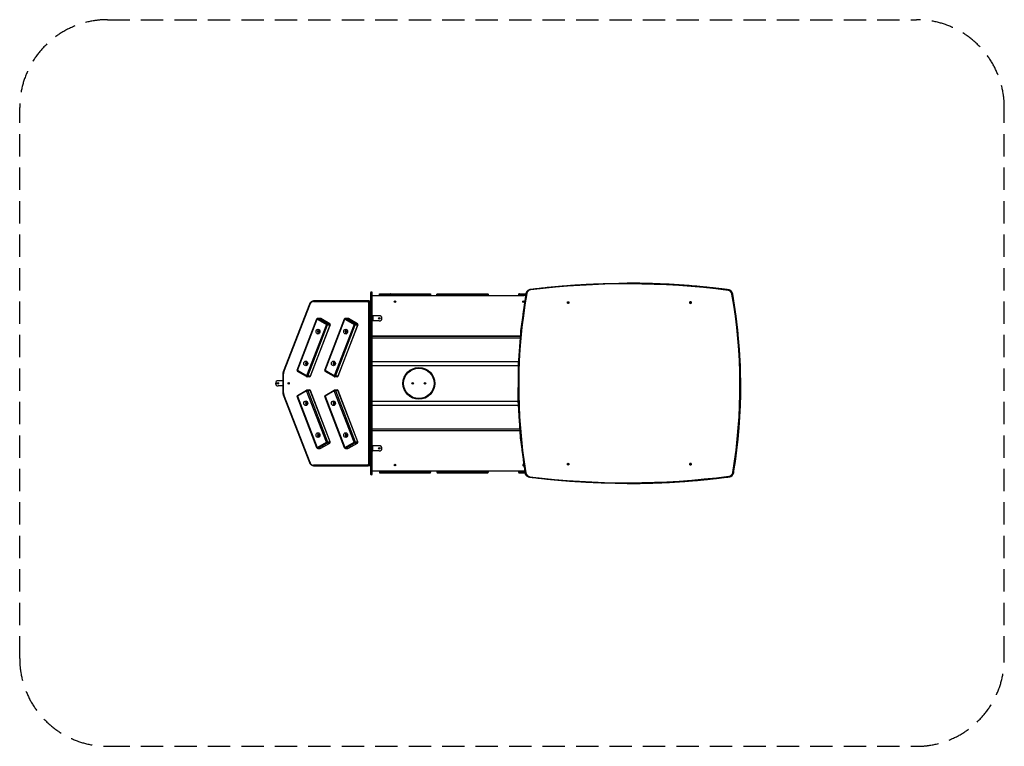
# Model space of a CAD drawing. Units: millimetres. Extents: x 1256 to 6861, y 409 to 4545.
import ezdxf

# ---------------------------------------------------------------- set-up
doc = ezdxf.new("R2010")
doc.units = ezdxf.units.MM
doc.linetypes.add('DASHED2', pattern=[9.525, 6.35, -3.175])
doc.layers.add('Zona de seguridad', color=7, linetype='Continuous')

msp = doc.modelspace()

# ---------------------------------------------------------------- linework, layer by layer
at = {"color": 7}
for p, q in [((4714.6, 3045.1), (4714.3, 3045.1)), ((3253, 2991.1), (3253, 2961.8)), ((3257, 2963.3), (3257, 2995.1)), ((3259, 2995.1), (3257, 2995.1)), ((3259, 2995.1), (3259, 2963.3)), ((3263, 2961.8), (3263, 2991.1)), ((3263, 2975.1), (4127.4, 2975.1)), ((3303.7, 2981.1), (3303.7, 2979.1)), ((3595.2, 2981.1), (3595.2, 2979.1)), ((3630.9, 2981.1), (3630.9, 2979.1)), ((3922.4, 2981.1), (3922.4, 2979.1)), ((4097.5, 2981.1), (4096, 2981.1)), ((4096, 2981.1), (4096, 2979.1)), ((4096, 2979.1), (4097.5, 2979.1)), ((4097.5, 2979.1), (4097.5, 2981.1)), ((4138.2, 2981.1), (4097.5, 2981.1)), ((4097.5, 2979.1), (4137.8, 2979.1)), ((4100, 2985.1), (4101.3, 2985.1)), ((4101.3, 2985.1), (4138.9, 2985.1)), ((4137.1, 2975.1), (4127.4, 2975.1)), ((5289.4, 3008.1), (5289.2, 3008.1)), ((5315, 2983.6), (5314.8, 2983.6)), ((2758.3, 2542), (2907.4, 2927.7)), ((2759.7, 2540.6), (2908.8, 2926.2)), ((2928.1, 2941.1), (3236.1, 2941.1)), ((3238.4, 2945.1), (2930.4, 2945.1)), ((3244.1, 2945.1), (3238.4, 2945.1)), ((3241, 2935.1), (3241, 2015.1)), ((3246.6, 2935.1), (3241, 2935.1)), ((3252.3, 2935.1), (3246.6, 2935.1)), ((3246.6, 2015.1), (3246.6, 2935.1)), ((3253, 2935.1), (3252.3, 2935.1)), ((3252.3, 2935.1), (3252.3, 2015.1)), ((3253, 2961.8), (3253, 2933.8)), ((3253, 2933.8), (3253, 2835.7)), ((3257, 2935.3), (3257, 2963.3)), ((3259, 2963.3), (3257, 2963.3)), ((3257, 2839.7), (3257, 2935.3)), ((3259, 2935.3), (3257, 2935.3)), ((3259, 2963.3), (3259, 2935.3)), ((3259, 2935.3), (3259, 2839.7)), ((3263, 2933.8), (3263, 2961.8)), ((3263, 2835.7), (3263, 2933.8)), ((5073, 2939), (5073, 2931.2)), ((5078, 2932.8), (5078, 2937.5)), ((3263, 2860.1), (3266, 2860.1)), ((3303, 2860.1), (3266, 2860.1)), ((3266, 2860.1), (3266, 2830.1)), ((2835.3, 2549.6), (2947.9, 2841.9)), ((2837.1, 2547.8), (2949.7, 2840.1)), ((3001.6, 2810.3), (2889, 2518)), ((2895.6, 2515.9), (3008.2, 2808.1)), ((3022.5, 2808.1), (2909.9, 2515.9)), ((2910.9, 2516.2), (3023.5, 2808.5)), ((2949.7, 2840.1), (3001.6, 2810.3)), ((2966.9, 2845.1), (2952.6, 2845.1)), ((2954.3, 2844.6), (2968.7, 2844.6)), ((3006.2, 2814.8), (2954.3, 2844.6)), ((2968.7, 2844.6), (3020.6, 2814.8)), ((3021.3, 2814.6), (2969.4, 2844.4)), ((2992.8, 2549.6), (3105.4, 2841.9)), ((2994.6, 2547.8), (3107.2, 2840.1)), ((3020.6, 2814.8), (3006.2, 2814.8)), ((3008.2, 2808.1), (3022.5, 2808.1)), ((3159.1, 2810.3), (3046.5, 2518)), ((3053.1, 2515.9), (3165.7, 2808.1)), ((3180, 2808.1), (3067.4, 2515.9)), ((3068.4, 2516.2), (3181, 2808.5)), ((3107.2, 2840.1), (3159.1, 2810.3)), ((3124.5, 2845.1), (3110.1, 2845.1)), ((3111.9, 2844.6), (3126.2, 2844.6)), ((3163.7, 2814.8), (3111.9, 2844.6)), ((3126.2, 2844.6), (3178.1, 2814.8)), ((3178.8, 2814.6), (3126.9, 2844.4)), ((3178.1, 2814.8), (3163.7, 2814.8)), ((3165.7, 2808.1), (3180, 2808.1)), ((3253, 2835.7), (3253, 2114.5)), ((3257, 2110.5), (3257, 2839.7)), ((3259, 2839.7), (3257, 2839.7)), ((3259, 2839.7), (3259, 2110.5)), ((3263, 2114.5), (3263, 2835.7)), ((3266, 2830.1), (3263, 2830.1)), ((3303, 2830.1), (3266, 2830.1)), ((3263, 2744.7), (4106.2, 2744.7)), ((3263, 2743.7), (4106.1, 2743.7)), ((3263, 2734.5), (4105.3, 2734.5)), ((3263, 2598.7), (4096, 2598.7)), ((2757.7, 2529.5), (2756, 2529.5)), ((2756, 2420.8), (2756, 2529.5)), ((2757.7, 2420.8), (2757.7, 2529.5)), ((2889, 2518), (2837.1, 2547.8)), ((2889.4, 2513.7), (2837.5, 2543.5)), ((3046.5, 2518), (2994.6, 2547.8)), ((3046.9, 2513.7), (2995, 2543.5)), ((3263, 2576.4), (4095, 2576.4)), ((2756, 2490.1), (2727.1, 2490.1)), ((2906.2, 2513), (2891.8, 2513)), ((2909.9, 2515.9), (2895.6, 2515.9)), ((3063.7, 2513), (3049.4, 2513)), ((3067.4, 2515.9), (3053.1, 2515.9)), ((2756, 2460.1), (2727.1, 2460.1)), ((2757.7, 2420.8), (2756, 2420.8)), ((2889, 2432.3), (2837.1, 2402.5)), ((2837.5, 2406.8), (2889.4, 2436.6)), ((3001.6, 2140), (2889, 2432.3)), ((2891.8, 2437.3), (2906.2, 2437.3)), ((2909.9, 2434.4), (2895.6, 2434.4)), ((2895.6, 2434.4), (3008.2, 2142.1)), ((3022.5, 2142.1), (2909.9, 2434.4)), ((3023.5, 2141.8), (2910.9, 2434)), ((3046.5, 2432.3), (2994.6, 2402.5)), ((2995, 2406.8), (3046.9, 2436.6)), ((3159.1, 2140), (3046.5, 2432.3)), ((3049.4, 2437.3), (3063.7, 2437.3)), ((3067.4, 2434.4), (3053.1, 2434.4)), ((3053.1, 2434.4), (3165.7, 2142.1)), ((3180, 2142.1), (3067.4, 2434.4)), ((3181, 2141.8), (3068.4, 2434)), ((2907.4, 2022.6), (2758.3, 2408.2)), ((2908.8, 2024), (2759.7, 2409.7)), ((2947.9, 2108.4), (2835.3, 2400.7)), ((2837.1, 2402.5), (2949.7, 2110.2)), ((3105.4, 2108.4), (2992.8, 2400.7)), ((2994.6, 2402.5), (3107.2, 2110.2)), ((3263, 2373.8), (4094, 2373.8)), ((3263, 2351.6), (4094.7, 2351.6)), ((3263, 2215.8), (4102.7, 2215.8)), ((3263, 2206.6), (4103.5, 2206.6)), ((4103.6, 2205.5), (3263, 2205.5)), ((2949.7, 2110.2), (3001.6, 2140)), ((3006.2, 2135.5), (2954.3, 2105.7)), ((2968.7, 2105.7), (3020.6, 2135.5)), ((2969.4, 2105.8), (3021.3, 2135.6)), ((3020.6, 2135.5), (3006.2, 2135.5)), ((3008.2, 2142.1), (3022.5, 2142.1)), ((3107.2, 2110.2), (3159.1, 2140)), ((3163.7, 2135.5), (3111.9, 2105.7)), ((3126.2, 2105.7), (3178.1, 2135.5)), ((3126.9, 2105.8), (3178.8, 2135.6)), ((3178.1, 2135.5), (3163.7, 2135.5)), ((3165.7, 2142.1), (3180, 2142.1)), ((2952.6, 2105.2), (2966.9, 2105.2)), ((2954.3, 2105.7), (2968.7, 2105.7)), ((3110.1, 2105.2), (3124.5, 2105.2)), ((3111.9, 2105.7), (3126.2, 2105.7)), ((3253, 2114.5), (3253, 2016.4)), ((3259, 2110.5), (3257, 2110.5)), ((3257, 2015), (3257, 2110.5)), ((3259, 2110.5), (3259, 2015)), ((3266, 2120.1), (3263, 2120.1)), ((3263, 2016.4), (3263, 2114.5)), ((3263, 2090.1), (3266, 2090.1)), ((3303, 2120.1), (3266, 2120.1)), ((3266, 2090.1), (3266, 2120.1)), ((3303, 2090.1), (3266, 2090.1)), ((5073, 2011.2), (5073, 2019)), ((5073.3, 2015.1), (5073.3, 2019.2)), ((5076.3, 2019.1), (5076.3, 2015.1)), ((3236.1, 2009.1), (2928.1, 2009.1)), ((2930.4, 2005.1), (3238.4, 2005.1)), ((3244.1, 2005.1), (3238.4, 2005.1)), ((3246.6, 2015.1), (3241, 2015.1)), ((3252.3, 2015.1), (3246.6, 2015.1)), ((3253, 2015.1), (3252.3, 2015.1)), ((3253, 2016.4), (3253, 1988.4)), ((3253, 1988.4), (3253, 1959.1)), ((3259, 2015), (3257, 2015)), ((3257, 1987), (3257, 2015)), ((3259, 1987), (3257, 1987)), ((3257, 1955.1), (3257, 1987)), ((3259, 2015), (3259, 1987)), ((3259, 1987), (3259, 1955.1)), ((3263, 1988.4), (3263, 2016.4)), ((3263, 1959.1), (3263, 1988.4)), ((4127.4, 1975.1), (3263, 1975.1)), ((3303.7, 1971.1), (3303.7, 1969.1)), ((3595.2, 1971.1), (3595.2, 1969.1)), ((3630.9, 1971.1), (3630.9, 1969.1)), ((3922.4, 1971.1), (3922.4, 1969.1)), ((4096, 1971.1), (4097.5, 1971.1)), ((4096, 1971.1), (4096, 1969.1)), ((4097.5, 1969.1), (4096, 1969.1)), ((4097.5, 1971.1), (4132.7, 1971.1)), ((4097.5, 1971.1), (4097.5, 1969.1)), ((4133.1, 1969.1), (4097.5, 1969.1)), ((4100, 1965.1), (4101.3, 1965.1)), ((4101.3, 1965.1), (4133.7, 1965.1)), ((4132.1, 1975.1), (4127.4, 1975.1)), ((5073.3, 2015.1), (5073.3, 2011.1)), ((5076.3, 2015.1), (5073.3, 2015.1)), ((5076.3, 2011.2), (5076.3, 2015.1)), ((5078, 2012.8), (5078, 2017.5)), ((5320.3, 1967.6), (5320, 1967.6)), ((3259, 1955.1), (3257, 1955.1)), ((5294.7, 1942.8), (5294.5, 1942.8)), ((4714.6, 1905.1), (4714.3, 1905.1))]:
    msp.add_line(p, q, dxfattribs=at)
for centre, radius in [((3392, 2940.1), 4.5), ((4124, 2940.1), 4.5), ((3303, 2845.1), 4.5), ((3528.2, 2475.1), 90.5), ((3528.2, 2475.1), 86.5), ((2725.6, 2475.1), 4.5), ((3493.2, 2475.1), 4.5), ((3563.2, 2475.1), 4.5), ((3303, 2105.1), 4.5), ((3392, 2010.1), 4.5)]:
    msp.add_circle(centre, radius, dxfattribs=at)
for centre, radius, start, end in [((3257, 2991.1), 4, 90, 180), ((3259, 2991.1), 4, 0, 90), ((4100, 2981.1), 4, 90, 180), ((4100, 2979.1), 4, 180, 270), ((3303, 2845.1), 15, 270, 90), ((2952.6, 2840.1), 5, 90, 158.9252), ((2966.9, 2840.1), 5, 60.1311, 90), ((3018.8, 2810.3), 5, 338.9252, 60.1311), ((3110.1, 2840.1), 5, 90, 158.9252), ((3124.5, 2840.1), 5, 60.1311, 90), ((3176.3, 2810.3), 5, 338.9252, 60.1311), ((3257, 2835.7), 4, 90, 180), ((3259, 2835.7), 4, 0, 90), ((2840, 2547.8), 5, 158.9252, 240.1311), ((2997.5, 2547.8), 5, 158.9252, 240.1311), ((2727.1, 2475.1), 15, 90, 270), ((2891.8, 2518), 5, 240.1311, 270), ((2906.2, 2518), 5, 270, 338.9252), ((3049.4, 2518), 5, 240.1311, 270), ((3063.7, 2518), 5, 270, 338.9252), ((2891.8, 2432.3), 5, 90, 119.8689), ((2906.2, 2432.3), 5, 21.0748, 90), ((3049.4, 2432.3), 5, 90, 119.8689), ((3063.7, 2432.3), 5, 21.0748, 90), ((2840, 2402.5), 5, 119.8689, 201.0748), ((2997.5, 2402.5), 5, 119.8689, 201.0748), ((3018.8, 2140), 5, 299.8689, 21.0748), ((3176.3, 2140), 5, 299.8689, 21.0748), ((2952.6, 2110.2), 5, 201.0748, 270), ((2966.9, 2110.2), 5, 270, 299.8689), ((3110.1, 2110.2), 5, 201.0748, 270), ((3124.5, 2110.2), 5, 270, 299.8689), ((3257, 2114.5), 4, 180, 270), ((3259, 2114.5), 4, 270, 0), ((3303, 2105.1), 15, 270, 90), ((4100, 1971.1), 4, 90, 180), ((4100, 1969.1), 4, 180, 270), ((4124, 2010.1), 4.5, 64.3281, 270), ((4124, 2010.1), 4.5, 270, 312.8508), ((3257, 1959.1), 4, 180, 270), ((3259, 1959.1), 4, 270, 0)]:
    msp.add_arc(centre, radius, start, end, dxfattribs=at)
for centre, major_axis, ratio, start_param, end_param in [((4713.9, -1488.9), (0, 4530), 0.994168, 6.15531, 6.405378), ((4714.3, -1488.9), (0, 4534), 0.994168, 6.15531, 6.283185), ((4714.6, -1488.9), (0, 4534), 0.994168, 6.15531, 6.283185), ((3366.3, 2981.1), (0, 4), 0.466534, 0, 1.570796), ((3366.3, 2979.1), (0, -4), 0.466534, 4.712389, 6.283185), ((3693.6, 2981.1), (0, 4), 0.466534, 0, 1.570796), ((3693.6, 2979.1), (0, -4), 0.466534, 4.712389, 6.283185), ((7068.6, 2460.2), (0, 2989.7), 0.994168, 1.393965, 1.737174), ((4101.3, 2981.1), (0, 4), 0.939611, 0, 1.570796), ((4101.3, 2979.1), (0, -4), 0.939611, 4.712389, 6.283185), ((4143.1, 2986.1), (-3.94, 0.7), 0.01897, 0, 1.464417), ((4168.1, 2981.5), (0, 26), 0.994168, 0.122192, 1.393965), ((4165.4, 3007.3), (-0.49, 3.97), 0.107037, 0, 1.557575), ((5288.7, 3004.1), (0.51, 3.97), 0.10696, 0.013832, 1.584629), ((5285, 2978.4), (0, 26), 0.994168, 4.888126, 6.15531), ((5285.4, 2978.4), (0, 30), 0.994168, 4.888126, 6.15531), ((5285.6, 2978.4), (0, 30), 0.994168, 4.888126, 6.15531), ((5288.9, 3004.1), (0.51, 3.97), 0.10696, 0, 0.013832), ((5310.8, 2982.9), (3.94, 0.7), 0.018854, 0.106399, 1.677196), ((2383.9, 2460.2), (0, -2989.7), 0.994168, 1.40552, 1.746534), ((2384.3, 2460.2), (0, 2993.7), 0.994168, 4.547113, 4.888126), ((2384.5, 2460.2), (0, -2993.7), 0.994168, 1.40552, 1.746534), ((5311.1, 2982.9), (3.94, 0.7), 0.018854, 0, 0.106399), ((2911.1, 2926.2), (-3.73, 1.44), 0.244811, 0, 1.006304), ((2928.1, 2915.1), (0, 26), 0.819152, 0, 1.129829), ((2930.4, 2941.1), (0, 4), 0.573576, 0, 1.570796), ((3238.4, 2941.1), (0, 4), 0.573576, 0, 1.570796), ((3236.1, 2935.1), (0, 6), 0.819152, 4.712389, 6.283185), ((3238.4, 2935.1), (0, 10), 0.819152, 4.712389, 6.283185), ((3244.1, 2935.1), (0, 10), 0.819152, 4.712389, 6.283185), ((3257, 2961.8), (-4, 0), 0.362741, 4.712389, 6.283185), ((3257, 2933.8), (-4, 0), 0.362741, 4.712389, 6.283185), ((3259, 2961.8), (4, 0), 0.362741, 0, 1.570796), ((3259, 2933.8), (4, 0), 0.362741, 0, 1.570796), ((4379.4, 2935.1), (0, -4.5), 0.994168, 3.262412, 6.162366), ((5075.3, 2935.1), (0, -4.5), 0.994168, 3.262412, 6.162366), ((2952.6, 2840.1), (-4.67, 1.8), 0.244165, 0, 1.006039), ((2952.6, 2840.1), (2.49, 4.34), 0.519012, 0.289685, 1.860482), ((2952.6, 2840.1), (0, 5), 0.819152, 5.843463, 6.283185), ((2966.9, 2840.1), (0, 5), 0.819152, 5.843463, 6.283185), ((2966.9, 2840.1), (-2.49, -4.34), 0.519012, 3.141593, 3.431278), ((3004.5, 2810.3), (-2.49, -4.34), 0.519012, 3.431278, 5.002074), ((3004.5, 2810.3), (4.67, -1.8), 0.244165, 4.147632, 5.718428), ((3004.5, 2810.3), (0, 5), 0.819152, 4.272667, 5.843463), ((3018.8, 2810.3), (0, -5), 0.819152, 1.131074, 2.70187), ((3018.8, 2810.3), (2.49, 4.34), 0.519012, 0, 0.289685), ((3018.8, 2810.3), (4.67, -1.8), 0.244165, 5.718428, 6.283185), ((3110.1, 2840.1), (-4.67, 1.8), 0.244165, 0, 1.006039), ((3110.1, 2840.1), (2.49, 4.34), 0.519012, 0.289685, 1.860482), ((3110.1, 2840.1), (0, 5), 0.819152, 5.843463, 6.283185), ((3124.5, 2840.1), (0, 5), 0.819152, 5.843463, 6.283185), ((3124.5, 2840.1), (-2.49, -4.34), 0.519012, 3.141593, 3.431278), ((3162, 2810.3), (-2.49, -4.34), 0.519012, 3.431278, 5.002074), ((3162, 2810.3), (4.67, -1.8), 0.244165, 4.147632, 5.718428), ((3162, 2810.3), (0, 5), 0.819152, 4.272667, 5.843463), ((3176.3, 2810.3), (0, -5), 0.819152, 1.131074, 2.70187), ((3176.3, 2810.3), (2.49, 4.34), 0.519012, 0, 0.289685), ((3176.3, 2810.3), (4.67, -1.8), 0.244165, 5.718428, 6.283185), ((2962.8, 2769.5), (0, 13.5), 0.819152, 0.39955, 2.742042), ((2962.8, 2769.5), (0, -4.5), 0.819152, 3.141593, 6.861681), ((2962.8, 2769.5), (0, -4.5), 0.819152, 2.563097, 3.141593), ((3120.3, 2769.5), (0, 13.5), 0.819152, 0.39955, 2.742042), ((3120.3, 2769.5), (0, -4.5), 0.819152, 3.141593, 6.861681), ((3120.3, 2769.5), (0, -4.5), 0.819152, 2.563097, 3.141593), ((2893.1, 2588.5), (0, 13.5), 0.819152, 0.39955, 2.742042), ((2893.1, 2588.5), (0, -4.5), 0.819152, 3.141593, 6.861681), ((2893.1, 2588.5), (0, -4.5), 0.819152, 2.563097, 3.141593), ((3050.6, 2588.5), (0, 13.5), 0.819152, 0.39955, 2.742042), ((3050.6, 2588.5), (0, -4.5), 0.819152, 3.141593, 6.861681), ((3050.6, 2588.5), (0, -4.5), 0.819152, 2.563097, 3.141593), ((2779, 2529.5), (0, 26), 0.819152, 1.129829, 1.570796), ((2762, 2540.6), (-3.73, 1.44), 0.244811, 0, 1.006304), ((2840, 2547.8), (-4.67, 1.8), 0.244165, 0, 1.006039), ((2840, 2547.8), (2.49, 4.34), 0.519012, 1.860482, 3.141593), ((2997.5, 2547.8), (-4.67, 1.8), 0.244165, 0, 1.006039), ((2997.5, 2547.8), (2.49, 4.34), 0.519012, 1.860482, 3.141593), ((2891.8, 2518), (-2.49, -4.34), 0.519012, 5.002074, 6.283185), ((2891.8, 2518), (-4.67, 1.8), 0.244165, 1.006039, 2.576835), ((2891.8, 2518), (0, -5), 0.819152, 0, 1.131074), ((2906.2, 2518), (0, -5), 0.819152, 0, 1.131074), ((2906.2, 2518), (4.67, -1.8), 0.244165, 5.718428, 6.283185), ((3049.4, 2518), (-2.49, -4.34), 0.519012, 5.002074, 6.283185), ((3049.4, 2518), (-4.67, 1.8), 0.244165, 1.006039, 2.576835), ((3049.4, 2518), (0, -5), 0.819152, 0, 1.131074), ((3063.7, 2518), (0, -5), 0.819152, 0, 1.131074), ((3063.7, 2518), (4.67, -1.8), 0.244165, 5.718428, 6.283185), ((2779, 2420.8), (0, 26), 0.819152, 1.570796, 2.011763), ((2891.8, 2432.3), (-2.49, 4.34), 0.519012, 0, 1.281111), ((2891.8, 2432.3), (-4.67, -1.8), 0.244165, 3.70635, 5.277146), ((2891.8, 2432.3), (0, 5), 0.819152, 5.152111, 6.283185), ((2906.2, 2432.3), (0, 5), 0.819152, 5.152111, 6.283185), ((2906.2, 2432.3), (4.67, 1.8), 0.244165, 0, 0.564757), ((3049.4, 2432.3), (-2.49, 4.34), 0.519012, 0, 1.281111), ((3049.4, 2432.3), (-4.67, -1.8), 0.244165, 3.70635, 5.277146), ((3049.4, 2432.3), (0, 5), 0.819152, 5.152111, 6.283185), ((3063.7, 2432.3), (0, 5), 0.819152, 5.152111, 6.283185), ((3063.7, 2432.3), (4.67, 1.8), 0.244165, 0, 0.564757), ((2762, 2409.7), (-3.73, -1.44), 0.244811, 5.276881, 6.283185), ((2840, 2402.5), (-4.67, -1.8), 0.244165, 5.277146, 6.283185), ((2840, 2402.5), (2.49, -4.34), 0.519012, 3.141593, 4.422704), ((2893.1, 2361.7), (0, -13.5), 0.819152, 3.541143, 5.883635), ((2893.1, 2361.7), (0, 4.5), 0.819152, 5.70469, 9.424778), ((2893.1, 2361.7), (0, 4.5), 0.819152, 3.141593, 3.720088), ((2997.5, 2402.5), (-4.67, -1.8), 0.244165, 5.277146, 6.283185), ((2997.5, 2402.5), (2.49, -4.34), 0.519012, 3.141593, 4.422704), ((3050.6, 2361.7), (0, -13.5), 0.819152, 3.541143, 5.883635), ((3050.6, 2361.7), (0, 4.5), 0.819152, 5.70469, 9.424778), ((3050.6, 2361.7), (0, 4.5), 0.819152, 3.141593, 3.720088), ((2962.8, 2180.7), (0, -13.5), 0.819152, 3.541143, 5.883635), ((3120.3, 2180.7), (0, -13.5), 0.819152, 3.541143, 5.883635), ((2962.8, 2180.7), (0, 4.5), 0.819152, 5.70469, 9.424778), ((2962.8, 2180.7), (0, 4.5), 0.819152, 3.141593, 3.720088), ((3004.5, 2140), (4.67, 1.8), 0.244165, 0.564757, 2.135554), ((3004.5, 2140), (-2.49, 4.34), 0.519012, 1.281111, 2.851907), ((3004.5, 2140), (0, -5), 0.819152, 0.439722, 2.010519), ((3018.8, 2140), (0, 5), 0.819152, 3.581315, 5.152111), ((3018.8, 2140), (2.49, -4.34), 0.519012, 5.9935, 6.283185), ((3018.8, 2140), (4.67, 1.8), 0.244165, 0, 0.564757), ((3120.3, 2180.7), (0, 4.5), 0.819152, 5.70469, 9.424778), ((3120.3, 2180.7), (0, 4.5), 0.819152, 3.141593, 3.720088), ((3162, 2140), (4.67, 1.8), 0.244165, 0.564757, 2.135554), ((3162, 2140), (-2.49, 4.34), 0.519012, 1.281111, 2.851907), ((3162, 2140), (0, -5), 0.819152, 0.439722, 2.010519), ((3176.3, 2140), (0, 5), 0.819152, 3.581315, 5.152111), ((3176.3, 2140), (2.49, -4.34), 0.519012, 5.9935, 6.283185), ((3176.3, 2140), (4.67, 1.8), 0.244165, 0, 0.564757), ((2952.6, 2110.2), (-4.67, -1.8), 0.244165, 5.277146, 6.283185), ((2952.6, 2110.2), (2.49, -4.34), 0.519012, 4.422704, 5.9935), ((2952.6, 2110.2), (0, -5), 0.819152, 0, 0.439722), ((2966.9, 2110.2), (0, -5), 0.819152, 0, 0.439722), ((2966.9, 2110.2), (-2.49, 4.34), 0.519012, 2.851907, 3.141593), ((3110.1, 2110.2), (-4.67, -1.8), 0.244165, 5.277146, 6.283185), ((3110.1, 2110.2), (2.49, -4.34), 0.519012, 4.422704, 5.9935), ((3110.1, 2110.2), (0, -5), 0.819152, 0, 0.439722), ((3124.5, 2110.2), (0, -5), 0.819152, 0, 0.439722), ((3124.5, 2110.2), (-2.49, 4.34), 0.519012, 2.851907, 3.141593), ((2911.1, 2024), (-3.73, -1.44), 0.244811, 5.276881, 6.283185), ((2928.1, 2035.1), (0, -26), 0.819152, 5.153356, 6.283185), ((4379.4, 2015.1), (0, -4.5), 0.994168, 3.262412, 6.162366), ((5075.3, 2015.1), (0, -4.5), 0.994168, 3.262412, 6.162366), ((2930.4, 2009.1), (0, -4), 0.573576, 4.712389, 6.283185), ((3236.1, 2015.1), (0, -6), 0.819152, 0, 1.570796), ((3238.4, 2009.1), (0, -4), 0.573576, 4.712389, 6.283185), ((3238.4, 2015.1), (0, -10), 0.819152, 0, 1.570796), ((3244.1, 2015.1), (0, -10), 0.819152, 0, 1.570796), ((3257, 2016.4), (-4, 0), 0.362741, 0, 1.570796), ((3257, 1988.4), (-4, 0), 0.362741, 0, 1.570796), ((3259, 2016.4), (4, 0), 0.362741, 4.712389, 6.283185), ((3259, 1988.4), (4, 0), 0.362741, 4.712389, 6.283185), ((3366.3, 1971.1), (0, 4), 0.466534, 0, 1.570796), ((3366.3, 1969.1), (0, -4), 0.466534, 4.712389, 6.283185), ((3693.6, 1971.1), (0, 4), 0.466534, 0, 1.570796), ((3693.6, 1969.1), (0, -4), 0.466534, 4.712389, 6.283185), ((4101.3, 1971.1), (0, 4), 0.939611, 0, 1.570796), ((4101.3, 1969.1), (0, -4), 0.939611, 4.712389, 6.283185), ((4137.8, 1965.1), (-3.95, -0.66), 0.01786, 4.818959, 6.283185), ((4162.9, 1969.4), (0, -26), 0.994168, 4.878766, 6.15981), ((5290.2, 1972.6), (0, -26), 0.994168, 0.129053, 1.40552), ((5290.6, 1972.6), (0, -30), 0.994168, 0.129053, 1.40552), ((5290.8, 1972.6), (0, -30), 0.994168, 0.129053, 1.40552), ((5316.1, 1968.3), (3.95, -0.65), 0.017742, 4.605799, 6.176596), ((5316.3, 1968.3), (3.95, -0.65), 0.017742, 6.176596, 6.283185), ((4160.1, 1943.6), (-0.5, -3.97), 0.107021, 4.725737, 6.283185), ((4713.9, 6439.2), (0, -4530), 0.994168, 6.15981, 6.412239), ((4714.3, 6439.2), (0, -4534), 0.994168, 0, 0.129053), ((4714.6, 6439.2), (0, -4534), 0.994168, 0, 0.129053), ((5293.9, 1946.8), (0.52, -3.97), 0.106944, 4.69843, 6.269226), ((5294.2, 1946.8), (0.52, -3.97), 0.106944, 6.269226, 6.283185)]:
    msp.add_ellipse(centre, major_axis=major_axis, ratio=ratio, start_param=start_param, end_param=end_param, dxfattribs=at)
for centre, major_axis, ratio in [((4378.3, 2935.1), (0, 4.5), 0.994168), ((5074.2, 2935.1), (0, 4.5), 0.994168), ((2954.2, 2769.5), (0, 13.5), 0.819152), ((3111.7, 2769.5), (0, 13.5), 0.819152), ((2884.5, 2588.5), (0, 13.5), 0.819152), ((3042, 2588.5), (0, 13.5), 0.819152), ((2787.2, 2475.1), (0, 4.5), 0.819152), ((2884.5, 2361.7), (0, -13.5), 0.819152), ((3042, 2361.7), (0, -13.5), 0.819152), ((2954.2, 2180.7), (0, -13.5), 0.819152), ((3111.7, 2180.7), (0, -13.5), 0.819152), ((4378.3, 2015.1), (0, 4.5), 0.994168), ((5074.2, 2015.1), (0, 4.5), 0.994168)]:
    msp.add_ellipse(centre, major_axis=major_axis, ratio=ratio, dxfattribs=at)
at = {"color": 7, "extrusion": (0, 2.22045e-16, -1)}
for centre in [(5074.2, 2935.1), (5074.2, 2015.1)]:
    msp.add_ellipse(centre, major_axis=(0, -4.5), ratio=0.994168, dxfattribs=at)
for centre in [(5075.3, 2935.1), (5075.3, 2015.1)]:
    msp.add_ellipse(centre, major_axis=(0, 4.5), ratio=0.994168, start_param=3.262412, end_param=6.162366, dxfattribs=at)
at = {"color": 7}
for points in [[(4164.9, 3011.3), (4274.4, 3023.5), (4384.2, 3032.9), (4494.1, 3039.7), (4604.2, 3043.8), (4714.3, 3045.1)], [(5289.4, 3008.1), (5174.9, 3021.4), (5060.1, 3031.8), (4945, 3039.2), (4829.8, 3043.6), (4714.6, 3045.1)], [(4133.9, 1964.4), (4107, 2168.1), (4094, 2373.1), (4095.1, 2578.6), (4110.2, 2783.4), (4139.2, 2986.8)], [(4139.2, 2986.8), (4141.4, 2994.1), (4145.4, 3000.5), (4150.9, 3005.8), (4157.6, 3009.4), (4164.9, 3011.3)], [(5315, 2983.6), (5312.8, 2990.8), (5308.8, 2997.3), (5303.3, 3002.5), (5296.7, 3006.2), (5289.4, 3008.1)], [(5320.3, 1967.6), (5346.8, 2170), (5359.6, 2373.8), (5358.5, 2577.9), (5343.6, 2781.5), (5315, 2983.6)], [(2907.4, 2927.7), (2910.3, 2933.4), (2914.2, 2938.2), (2919.1, 2942), (2924.5, 2944.3), (2930.4, 2945.1)], [(2756, 2529.5), (2756.1, 2532.1), (2756.4, 2534.6), (2756.8, 2537.1), (2757.5, 2539.6), (2758.3, 2542)], [(2758.3, 2408.2), (2757.5, 2410.6), (2756.8, 2413.1), (2756.4, 2415.6), (2756.1, 2418.2), (2756, 2420.8)], [(2930.4, 2005.1), (2924.5, 2005.9), (2919.1, 2008.3), (2914.2, 2012), (2910.3, 2016.9), (2907.4, 2022.6)], [(4159.6, 1939.6), (4152.2, 1941.5), (4145.6, 1945.2), (4140.1, 1950.5), (4136.1, 1957.1), (4133.9, 1964.4)], [(5294.7, 1942.8), (5302, 1944.8), (5308.7, 1948.5), (5314.1, 1953.8), (5318.1, 1960.3), (5320.3, 1967.6)], [(4714.3, 1905.1), (4603.1, 1906.5), (4492, 1910.6), (4381, 1917.5), (4270.2, 1927.2), (4159.6, 1939.6)], [(4714.6, 1905.1), (4830.9, 1906.6), (4947.2, 1911.2), (5063.3, 1918.7), (5179.1, 1929.3), (5294.7, 1942.8)]]:
    msp.add_open_spline(points, degree=1, dxfattribs=at)
for points, degree, knots in [([(3303.7, 2981.1), (3303.7, 2981.6), (3303.8, 2982.2), (3304.2, 2983.1), (3304.5, 2983.6), (3305.2, 2984.3), (3305.6, 2984.6), (3306.4, 2984.9), (3306.6, 2985), (3307.1, 2985.1), (3307.4, 2985.1), (3307.7, 2985.1), (3307.7, 2985.1), (3307.7, 2985.1)], 3, [0, 0, 0, 0, 1.562578, 1.562578, 3.125156, 3.125156, 4.687734, 4.687734, 5.490306, 5.490306, 6.292878, 6.292878, 6.299241, 6.299241, 6.299241, 6.299241]), ([(3303.7, 2981.1), (3303.7, 2981.1), (3303.8, 2981.1), (3304.6, 2981.1), (3306, 2981.1), (3310.4, 2981.1), (3312.9, 2981.1), (3319.5, 2981.1), (3323.5, 2981.1), (3333.9, 2981.1), (3340.5, 2981.1), (3353.2, 2981.1), (3358.7, 2981.1), (3364.4, 2981.1)], 3, [5.4107165, 5.4107165, 5.4107165, 5.4107165, 5.4778842, 5.4778842, 5.6706837, 5.6706837, 5.8249233, 5.8249233, 5.9791628, 5.9791628, 6.1620896, 6.1620896, 6.2831853, 6.2831853, 6.2831853, 6.2831853]), ([(3364.4, 2979.1), (3355.7, 2979.1), (3347.6, 2979.1), (3332, 2979.1), (3324.9, 2979.1), (3314.4, 2979.1), (3310.7, 2979.1), (3305.9, 2979.1), (3304.6, 2979.1), (3303.8, 2979.1), (3303.7, 2979.1), (3303.7, 2979.1)], 3, [0, 0, 0, 0, 0.1837223, 0.1837223, 0.4099801, 0.4099801, 0.6197223, 0.6197223, 0.8029748, 0.8029748, 0.8721198, 0.8721198, 0.8721198, 0.8721198]), ([(3307.7, 2975.1), (3307.7, 2975.1), (3307.7, 2975.1), (3307.4, 2975.1), (3307.1, 2975.2), (3306.6, 2975.3), (3306.4, 2975.3), (3305.6, 2975.6), (3305.2, 2975.9), (3304.5, 2976.7), (3304.2, 2977.1), (3303.8, 2978.1), (3303.7, 2978.6), (3303.7, 2979.1)], 3, [-0.006362, -0.006362, -0.006362, -0.006362, 0, 0, 0.802572, 0.802572, 1.605145, 1.605145, 3.167723, 3.167723, 4.7303, 4.7303, 6.292878, 6.292878, 6.292878, 6.292878]), ([(3307.7, 2985.1), (3307.7, 2985.1), (3307.8, 2985.1), (3308.5, 2985.1), (3309.9, 2985.1), (3314.2, 2985.1), (3316.7, 2985.1), (3323.1, 2985.1), (3326.9, 2985.1), (3336.9, 2985.1), (3343.3, 2985.1), (3355.5, 2985.1), (3360.8, 2985.1), (3366.3, 2985.1)], 3, [5.4107165, 5.4107165, 5.4107165, 5.4107165, 5.4778842, 5.4778842, 5.6706837, 5.6706837, 5.8249233, 5.8249233, 5.9791628, 5.9791628, 6.1620896, 6.1620896, 6.2831853, 6.2831853, 6.2831853, 6.2831853]), ([(3364.4, 2981.1), (3373.1, 2981.1), (3382.7, 2981.1), (3404.3, 2981.1), (3416.5, 2981.1), (3439.6, 2981.1), (3450.4, 2981.1), (3469.8, 2981.1), (3478.6, 2981.1), (3500.1, 2981.1), (3512.3, 2981.1), (3533.7, 2981.1), (3543.1, 2981.1), (3557.9, 2981.1), (3563.9, 2981.1), (3574.4, 2981.1), (3579, 2981.1), (3588.8, 2981.1), (3592.8, 2981.1), (3594.9, 2981.1), (3595.2, 2981.1), (3595.2, 2981.1)], 3, [0, 0, 0, 0, 0.183722, 0.183722, 0.40998, 0.40998, 0.619722, 0.619722, 0.802975, 0.802975, 1.096179, 1.096179, 1.370012, 1.370012, 1.589079, 1.589079, 1.808146, 1.808146, 2.158653, 2.158653, 2.269472, 2.269472, 2.269472, 2.269472]), ([(3595.2, 2979.1), (3595.2, 2979.1), (3594.7, 2979.1), (3591.5, 2979.1), (3587.3, 2979.1), (3575.9, 2979.1), (3569, 2979.1), (3554.3, 2979.1), (3546.9, 2979.1), (3530.6, 2979.1), (3521.6, 2979.1), (3504.1, 2979.1), (3495.8, 2979.1), (3478.5, 2979.1), (3469.2, 2979.1), (3452, 2979.1), (3444, 2979.1), (3428, 2979.1), (3419.7, 2979.1), (3401.7, 2979.1), (3392, 2979.1), (3376.3, 2979.1), (3370.2, 2979.1), (3364.4, 2979.1)], 3, [4.013527, 4.013527, 4.013527, 4.013527, 4.169916, 4.169916, 4.501837, 4.501837, 4.803086, 4.803086, 5.044085, 5.044085, 5.285085, 5.285085, 5.477884, 5.477884, 5.670684, 5.670684, 5.824923, 5.824923, 5.979163, 5.979163, 6.16209, 6.16209, 6.283185, 6.283185, 6.283185, 6.283185]), ([(3366.3, 2985.1), (3374.6, 2985.1), (3383.8, 2985.1), (3404.6, 2985.1), (3416.4, 2985.1), (3438.8, 2985.1), (3449.2, 2985.1), (3468.1, 2985.1), (3476.7, 2985.1), (3497.8, 2985.1), (3509.7, 2985.1), (3530.7, 2985.1), (3539.9, 2985.1), (3554.5, 2985.1), (3560.4, 2985.1), (3570.8, 2985.1), (3575.2, 2985.1), (3584.9, 2985.1), (3588.8, 2985.1), (3590.9, 2985.1), (3591.2, 2985.1), (3591.2, 2985.1)], 3, [0, 0, 0, 0, 0.183722, 0.183722, 0.40998, 0.40998, 0.619722, 0.619722, 0.802975, 0.802975, 1.096179, 1.096179, 1.370012, 1.370012, 1.589079, 1.589079, 1.808146, 1.808146, 2.158653, 2.158653, 2.269472, 2.269472, 2.269472, 2.269472]), ([(3591.2, 2985.1), (3591.2, 2985.1), (3591.2, 2985.1), (3591.5, 2985.1), (3591.7, 2985.1), (3592.3, 2985), (3592.5, 2984.9), (3593.2, 2984.6), (3593.7, 2984.3), (3594.4, 2983.6), (3594.7, 2983.1), (3595.1, 2982.2), (3595.2, 2981.6), (3595.2, 2981.1)], 3, [-0.006362, -0.006362, -0.006362, -0.006362, 0, 0, 0.802572, 0.802572, 1.605145, 1.605145, 3.167723, 3.167723, 4.7303, 4.7303, 6.292878, 6.292878, 6.292878, 6.292878]), ([(3595.2, 2979.1), (3595.2, 2978.6), (3595.1, 2978.1), (3594.7, 2977.1), (3594.4, 2976.7), (3593.7, 2975.9), (3593.2, 2975.6), (3592.5, 2975.3), (3592.3, 2975.3), (3591.7, 2975.2), (3591.5, 2975.1), (3591.2, 2975.1), (3591.2, 2975.1), (3591.2, 2975.1)], 3, [0, 0, 0, 0, 1.562578, 1.562578, 3.125156, 3.125156, 4.687734, 4.687734, 5.490306, 5.490306, 6.292878, 6.292878, 6.299241, 6.299241, 6.299241, 6.299241]), ([(3630.9, 2981.1), (3630.9, 2981.6), (3631, 2982.2), (3631.4, 2983.1), (3631.7, 2983.6), (3632.4, 2984.3), (3632.9, 2984.6), (3633.6, 2984.9), (3633.9, 2985), (3634.4, 2985.1), (3634.7, 2985.1), (3634.9, 2985.1), (3634.9, 2985.1), (3634.9, 2985.1)], 3, [0, 0, 0, 0, 1.562578, 1.562578, 3.125156, 3.125156, 4.687734, 4.687734, 5.490306, 5.490306, 6.292878, 6.292878, 6.299241, 6.299241, 6.299241, 6.299241]), ([(3630.9, 2981.1), (3630.9, 2981.1), (3631, 2981.1), (3631.8, 2981.1), (3633.2, 2981.1), (3637.6, 2981.1), (3640.2, 2981.1), (3646.7, 2981.1), (3650.7, 2981.1), (3661.1, 2981.1), (3667.8, 2981.1), (3680.5, 2981.1), (3686, 2981.1), (3691.7, 2981.1)], 3, [5.4107165, 5.4107165, 5.4107165, 5.4107165, 5.4778842, 5.4778842, 5.6706837, 5.6706837, 5.8249233, 5.8249233, 5.9791628, 5.9791628, 6.1620896, 6.1620896, 6.2831853, 6.2831853, 6.2831853, 6.2831853]), ([(3691.7, 2979.1), (3683, 2979.1), (3674.9, 2979.1), (3659.2, 2979.1), (3652.2, 2979.1), (3641.6, 2979.1), (3637.9, 2979.1), (3633.2, 2979.1), (3631.8, 2979.1), (3631, 2979.1), (3630.9, 2979.1), (3630.9, 2979.1)], 3, [0, 0, 0, 0, 0.1837223, 0.1837223, 0.4099801, 0.4099801, 0.6197223, 0.6197223, 0.8029748, 0.8029748, 0.8721198, 0.8721198, 0.8721198, 0.8721198]), ([(3634.9, 2975.1), (3634.9, 2975.1), (3634.9, 2975.1), (3634.7, 2975.1), (3634.4, 2975.2), (3633.9, 2975.3), (3633.6, 2975.3), (3632.9, 2975.6), (3632.4, 2975.9), (3631.7, 2976.7), (3631.4, 2977.1), (3631, 2978.1), (3630.9, 2978.6), (3630.9, 2979.1)], 3, [-0.006362, -0.006362, -0.006362, -0.006362, 0, 0, 0.802572, 0.802572, 1.605145, 1.605145, 3.167723, 3.167723, 4.7303, 4.7303, 6.292878, 6.292878, 6.292878, 6.292878]), ([(3634.9, 2985.1), (3634.9, 2985.1), (3635, 2985.1), (3635.8, 2985.1), (3637.2, 2985.1), (3641.4, 2985.1), (3644, 2985.1), (3650.3, 2985.1), (3654.2, 2985.1), (3664.2, 2985.1), (3670.6, 2985.1), (3682.8, 2985.1), (3688, 2985.1), (3693.6, 2985.1)], 3, [5.4107165, 5.4107165, 5.4107165, 5.4107165, 5.4778842, 5.4778842, 5.6706837, 5.6706837, 5.8249233, 5.8249233, 5.9791628, 5.9791628, 6.1620896, 6.1620896, 6.2831853, 6.2831853, 6.2831853, 6.2831853]), ([(3691.7, 2981.1), (3700.4, 2981.1), (3709.9, 2981.1), (3731.6, 2981.1), (3743.8, 2981.1), (3766.9, 2981.1), (3777.6, 2981.1), (3797.1, 2981.1), (3805.8, 2981.1), (3827.4, 2981.1), (3839.5, 2981.1), (3860.9, 2981.1), (3870.3, 2981.1), (3885.1, 2981.1), (3891.1, 2981.1), (3901.6, 2981.1), (3906.2, 2981.1), (3916, 2981.1), (3920, 2981.1), (3922.2, 2981.1), (3922.4, 2981.1), (3922.4, 2981.1)], 3, [0, 0, 0, 0, 0.183722, 0.183722, 0.40998, 0.40998, 0.619722, 0.619722, 0.802975, 0.802975, 1.096179, 1.096179, 1.370012, 1.370012, 1.589079, 1.589079, 1.808146, 1.808146, 2.158653, 2.158653, 2.269472, 2.269472, 2.269472, 2.269472]), ([(3922.4, 2979.1), (3922.4, 2979.1), (3921.9, 2979.1), (3918.8, 2979.1), (3914.6, 2979.1), (3903.1, 2979.1), (3896.2, 2979.1), (3881.5, 2979.1), (3874.2, 2979.1), (3857.8, 2979.1), (3848.8, 2979.1), (3831.3, 2979.1), (3823.1, 2979.1), (3805.7, 2979.1), (3796.5, 2979.1), (3779.2, 2979.1), (3771.3, 2979.1), (3755.2, 2979.1), (3747, 2979.1), (3728.9, 2979.1), (3719.2, 2979.1), (3703.5, 2979.1), (3697.4, 2979.1), (3691.7, 2979.1)], 3, [4.013527, 4.013527, 4.013527, 4.013527, 4.169916, 4.169916, 4.501837, 4.501837, 4.803086, 4.803086, 5.044085, 5.044085, 5.285085, 5.285085, 5.477884, 5.477884, 5.670684, 5.670684, 5.824923, 5.824923, 5.979163, 5.979163, 6.16209, 6.16209, 6.283185, 6.283185, 6.283185, 6.283185]), ([(3693.6, 2985.1), (3701.9, 2985.1), (3711, 2985.1), (3731.8, 2985.1), (3743.6, 2985.1), (3766, 2985.1), (3776.5, 2985.1), (3795.4, 2985.1), (3803.9, 2985.1), (3825, 2985.1), (3836.9, 2985.1), (3858, 2985.1), (3867.2, 2985.1), (3881.8, 2985.1), (3887.6, 2985.1), (3898, 2985.1), (3902.5, 2985.1), (3912.1, 2985.1), (3916.1, 2985.1), (3918.2, 2985.1), (3918.4, 2985.1), (3918.4, 2985.1)], 3, [0, 0, 0, 0, 0.183722, 0.183722, 0.40998, 0.40998, 0.619722, 0.619722, 0.802975, 0.802975, 1.096179, 1.096179, 1.370012, 1.370012, 1.589079, 1.589079, 1.808146, 1.808146, 2.158653, 2.158653, 2.269472, 2.269472, 2.269472, 2.269472]), ([(3918.4, 2985.1), (3918.4, 2985.1), (3918.5, 2985.1), (3918.7, 2985.1), (3919, 2985.1), (3919.5, 2985), (3919.8, 2984.9), (3920.5, 2984.6), (3920.9, 2984.3), (3921.7, 2983.6), (3922, 2983.1), (3922.3, 2982.2), (3922.4, 2981.6), (3922.4, 2981.1)], 3, [-0.006362, -0.006362, -0.006362, -0.006362, 0, 0, 0.802572, 0.802572, 1.605145, 1.605145, 3.167723, 3.167723, 4.7303, 4.7303, 6.292878, 6.292878, 6.292878, 6.292878]), ([(3922.4, 2979.1), (3922.4, 2978.6), (3922.3, 2978.1), (3922, 2977.1), (3921.7, 2976.7), (3920.9, 2975.9), (3920.5, 2975.6), (3919.8, 2975.3), (3919.5, 2975.3), (3919, 2975.2), (3918.7, 2975.1), (3918.5, 2975.1), (3918.4, 2975.1), (3918.4, 2975.1)], 3, [0, 0, 0, 0, 1.562578, 1.562578, 3.125156, 3.125156, 4.687734, 4.687734, 5.490306, 5.490306, 6.292878, 6.292878, 6.299241, 6.299241, 6.299241, 6.299241]), ([(3244.1, 2945.1), (3246.8, 2944.7), (3249.2, 2943.4), (3251.2, 2941.2), (3252.5, 2938.6), (3253, 2935.8), (3253, 2935.2)], 1, [3.141593, 3.141593, 3.419421, 3.705996, 4.014853, 4.329012, 4.643171, 4.708447, 4.708447]), ([(3253, 2015.1), (3252.7, 2012.2), (3251.5, 2009.6), (3249.7, 2007.3), (3247.1, 2005.7), (3244.4, 2005.1), (3244.1, 2005.1)], 1, [4.716331, 4.716331, 5.026548, 5.340708, 5.654867, 5.969026, 6.257892, 6.283185, 6.283185]), ([(3307.7, 1975.1), (3307.7, 1975.1), (3307.7, 1975.1), (3307.4, 1975.1), (3307.1, 1975.1), (3306.6, 1975), (3306.4, 1974.9), (3305.6, 1974.6), (3305.2, 1974.3), (3304.5, 1973.6), (3304.2, 1973.1), (3303.8, 1972.2), (3303.7, 1971.6), (3303.7, 1971.1)], 3, [-0.006362, -0.006362, -0.006362, -0.006362, 0, 0, 0.802572, 0.802572, 1.605145, 1.605145, 3.167723, 3.167723, 4.7303, 4.7303, 6.292878, 6.292878, 6.292878, 6.292878]), ([(3364.4, 1971.1), (3355.7, 1971.1), (3347.6, 1971.1), (3332, 1971.1), (3324.9, 1971.1), (3314.4, 1971.1), (3310.7, 1971.1), (3305.9, 1971.1), (3304.6, 1971.1), (3303.8, 1971.1), (3303.7, 1971.1), (3303.7, 1971.1)], 3, [0, 0, 0, 0, 0.1837223, 0.1837223, 0.4099801, 0.4099801, 0.6197223, 0.6197223, 0.8029748, 0.8029748, 0.8721198, 0.8721198, 0.8721198, 0.8721198]), ([(3303.7, 1969.1), (3303.7, 1969.1), (3303.8, 1969.1), (3304.6, 1969.1), (3306, 1969.1), (3310.4, 1969.1), (3312.9, 1969.1), (3319.5, 1969.1), (3323.5, 1969.1), (3333.9, 1969.1), (3340.5, 1969.1), (3353.2, 1969.1), (3358.7, 1969.1), (3364.4, 1969.1)], 3, [5.4107165, 5.4107165, 5.4107165, 5.4107165, 5.4778842, 5.4778842, 5.6706837, 5.6706837, 5.8249233, 5.8249233, 5.9791628, 5.9791628, 6.1620896, 6.1620896, 6.2831853, 6.2831853, 6.2831853, 6.2831853]), ([(3303.7, 1969.1), (3303.7, 1968.6), (3303.8, 1968.1), (3304.2, 1967.1), (3304.5, 1966.7), (3305.2, 1965.9), (3305.6, 1965.6), (3306.4, 1965.3), (3306.6, 1965.3), (3307.1, 1965.2), (3307.4, 1965.1), (3307.7, 1965.1), (3307.7, 1965.1), (3307.7, 1965.1)], 3, [0, 0, 0, 0, 1.562578, 1.562578, 3.125156, 3.125156, 4.687734, 4.687734, 5.490306, 5.490306, 6.292878, 6.292878, 6.299241, 6.299241, 6.299241, 6.299241]), ([(3307.7, 1965.1), (3307.7, 1965.1), (3307.8, 1965.1), (3308.5, 1965.1), (3309.9, 1965.1), (3314.2, 1965.1), (3316.7, 1965.1), (3323.1, 1965.1), (3326.9, 1965.1), (3336.9, 1965.1), (3343.3, 1965.1), (3355.5, 1965.1), (3360.8, 1965.1), (3366.3, 1965.1)], 3, [5.4107165, 5.4107165, 5.4107165, 5.4107165, 5.4778842, 5.4778842, 5.6706837, 5.6706837, 5.8249233, 5.8249233, 5.9791628, 5.9791628, 6.1620896, 6.1620896, 6.2831853, 6.2831853, 6.2831853, 6.2831853]), ([(3595.2, 1971.1), (3595.2, 1971.1), (3594.7, 1971.1), (3591.5, 1971.1), (3587.3, 1971.1), (3575.9, 1971.1), (3569, 1971.1), (3554.3, 1971.1), (3546.9, 1971.1), (3530.6, 1971.1), (3521.6, 1971.1), (3504.1, 1971.1), (3495.8, 1971.1), (3478.5, 1971.1), (3469.2, 1971.1), (3452, 1971.1), (3444, 1971.1), (3428, 1971.1), (3419.7, 1971.1), (3401.7, 1971.1), (3392, 1971.1), (3376.3, 1971.1), (3370.2, 1971.1), (3364.4, 1971.1)], 3, [4.013527, 4.013527, 4.013527, 4.013527, 4.169916, 4.169916, 4.501837, 4.501837, 4.803086, 4.803086, 5.044085, 5.044085, 5.285085, 5.285085, 5.477884, 5.477884, 5.670684, 5.670684, 5.824923, 5.824923, 5.979163, 5.979163, 6.16209, 6.16209, 6.283185, 6.283185, 6.283185, 6.283185]), ([(3364.4, 1969.1), (3373.1, 1969.1), (3382.7, 1969.1), (3404.3, 1969.1), (3416.5, 1969.1), (3439.6, 1969.1), (3450.4, 1969.1), (3469.8, 1969.1), (3478.6, 1969.1), (3500.1, 1969.1), (3512.3, 1969.1), (3533.7, 1969.1), (3543.1, 1969.1), (3557.9, 1969.1), (3563.9, 1969.1), (3574.4, 1969.1), (3579, 1969.1), (3588.8, 1969.1), (3592.8, 1969.1), (3594.9, 1969.1), (3595.2, 1969.1), (3595.2, 1969.1)], 3, [0, 0, 0, 0, 0.183722, 0.183722, 0.40998, 0.40998, 0.619722, 0.619722, 0.802975, 0.802975, 1.096179, 1.096179, 1.370012, 1.370012, 1.589079, 1.589079, 1.808146, 1.808146, 2.158653, 2.158653, 2.269472, 2.269472, 2.269472, 2.269472]), ([(3366.3, 1965.1), (3374.6, 1965.1), (3383.8, 1965.1), (3404.6, 1965.1), (3416.4, 1965.1), (3438.8, 1965.1), (3449.2, 1965.1), (3468.1, 1965.1), (3476.7, 1965.1), (3497.8, 1965.1), (3509.7, 1965.1), (3530.7, 1965.1), (3539.9, 1965.1), (3554.5, 1965.1), (3560.4, 1965.1), (3570.8, 1965.1), (3575.2, 1965.1), (3584.9, 1965.1), (3588.8, 1965.1), (3590.9, 1965.1), (3591.2, 1965.1), (3591.2, 1965.1)], 3, [0, 0, 0, 0, 0.183722, 0.183722, 0.40998, 0.40998, 0.619722, 0.619722, 0.802975, 0.802975, 1.096179, 1.096179, 1.370012, 1.370012, 1.589079, 1.589079, 1.808146, 1.808146, 2.158653, 2.158653, 2.269472, 2.269472, 2.269472, 2.269472]), ([(3595.2, 1971.1), (3595.2, 1971.6), (3595.1, 1972.2), (3594.7, 1973.1), (3594.4, 1973.6), (3593.7, 1974.3), (3593.2, 1974.6), (3592.5, 1974.9), (3592.3, 1975), (3591.7, 1975.1), (3591.5, 1975.1), (3591.2, 1975.1), (3591.2, 1975.1), (3591.2, 1975.1)], 3, [0, 0, 0, 0, 1.562578, 1.562578, 3.125156, 3.125156, 4.687734, 4.687734, 5.490306, 5.490306, 6.292878, 6.292878, 6.299241, 6.299241, 6.299241, 6.299241]), ([(3591.2, 1965.1), (3591.2, 1965.1), (3591.2, 1965.1), (3591.5, 1965.1), (3591.7, 1965.2), (3592.3, 1965.3), (3592.5, 1965.3), (3593.2, 1965.6), (3593.7, 1965.9), (3594.4, 1966.7), (3594.7, 1967.1), (3595.1, 1968.1), (3595.2, 1968.6), (3595.2, 1969.1)], 3, [-0.006362, -0.006362, -0.006362, -0.006362, 0, 0, 0.802572, 0.802572, 1.605145, 1.605145, 3.167723, 3.167723, 4.7303, 4.7303, 6.292878, 6.292878, 6.292878, 6.292878]), ([(3634.9, 1975.1), (3634.9, 1975.1), (3634.9, 1975.1), (3634.7, 1975.1), (3634.4, 1975.1), (3633.9, 1975), (3633.6, 1974.9), (3632.9, 1974.6), (3632.4, 1974.3), (3631.7, 1973.6), (3631.4, 1973.1), (3631, 1972.2), (3630.9, 1971.6), (3630.9, 1971.1)], 3, [-0.006362, -0.006362, -0.006362, -0.006362, 0, 0, 0.802572, 0.802572, 1.605145, 1.605145, 3.167723, 3.167723, 4.7303, 4.7303, 6.292878, 6.292878, 6.292878, 6.292878]), ([(3691.7, 1971.1), (3683, 1971.1), (3674.9, 1971.1), (3659.2, 1971.1), (3652.2, 1971.1), (3641.6, 1971.1), (3637.9, 1971.1), (3633.2, 1971.1), (3631.8, 1971.1), (3631, 1971.1), (3630.9, 1971.1), (3630.9, 1971.1)], 3, [0, 0, 0, 0, 0.1837223, 0.1837223, 0.4099801, 0.4099801, 0.6197223, 0.6197223, 0.8029748, 0.8029748, 0.8721198, 0.8721198, 0.8721198, 0.8721198]), ([(3630.9, 1969.1), (3630.9, 1969.1), (3631, 1969.1), (3631.8, 1969.1), (3633.2, 1969.1), (3637.6, 1969.1), (3640.2, 1969.1), (3646.7, 1969.1), (3650.7, 1969.1), (3661.1, 1969.1), (3667.8, 1969.1), (3680.5, 1969.1), (3686, 1969.1), (3691.7, 1969.1)], 3, [5.4107165, 5.4107165, 5.4107165, 5.4107165, 5.4778842, 5.4778842, 5.6706837, 5.6706837, 5.8249233, 5.8249233, 5.9791628, 5.9791628, 6.1620896, 6.1620896, 6.2831853, 6.2831853, 6.2831853, 6.2831853]), ([(3630.9, 1969.1), (3630.9, 1968.6), (3631, 1968.1), (3631.4, 1967.1), (3631.7, 1966.7), (3632.4, 1965.9), (3632.9, 1965.6), (3633.6, 1965.3), (3633.9, 1965.3), (3634.4, 1965.2), (3634.7, 1965.1), (3634.9, 1965.1), (3634.9, 1965.1), (3634.9, 1965.1)], 3, [0, 0, 0, 0, 1.562578, 1.562578, 3.125156, 3.125156, 4.687734, 4.687734, 5.490306, 5.490306, 6.292878, 6.292878, 6.299241, 6.299241, 6.299241, 6.299241]), ([(3634.9, 1965.1), (3634.9, 1965.1), (3635, 1965.1), (3635.8, 1965.1), (3637.2, 1965.1), (3641.4, 1965.1), (3644, 1965.1), (3650.3, 1965.1), (3654.2, 1965.1), (3664.2, 1965.1), (3670.6, 1965.1), (3682.8, 1965.1), (3688, 1965.1), (3693.6, 1965.1)], 3, [5.4107165, 5.4107165, 5.4107165, 5.4107165, 5.4778842, 5.4778842, 5.6706837, 5.6706837, 5.8249233, 5.8249233, 5.9791628, 5.9791628, 6.1620896, 6.1620896, 6.2831853, 6.2831853, 6.2831853, 6.2831853]), ([(3922.4, 1971.1), (3922.4, 1971.1), (3921.9, 1971.1), (3918.8, 1971.1), (3914.6, 1971.1), (3903.1, 1971.1), (3896.2, 1971.1), (3881.5, 1971.1), (3874.2, 1971.1), (3857.8, 1971.1), (3848.8, 1971.1), (3831.3, 1971.1), (3823.1, 1971.1), (3805.7, 1971.1), (3796.5, 1971.1), (3779.2, 1971.1), (3771.3, 1971.1), (3755.2, 1971.1), (3747, 1971.1), (3728.9, 1971.1), (3719.2, 1971.1), (3703.5, 1971.1), (3697.4, 1971.1), (3691.7, 1971.1)], 3, [4.013527, 4.013527, 4.013527, 4.013527, 4.169916, 4.169916, 4.501837, 4.501837, 4.803086, 4.803086, 5.044085, 5.044085, 5.285085, 5.285085, 5.477884, 5.477884, 5.670684, 5.670684, 5.824923, 5.824923, 5.979163, 5.979163, 6.16209, 6.16209, 6.283185, 6.283185, 6.283185, 6.283185]), ([(3691.7, 1969.1), (3700.4, 1969.1), (3709.9, 1969.1), (3731.6, 1969.1), (3743.8, 1969.1), (3766.9, 1969.1), (3777.6, 1969.1), (3797.1, 1969.1), (3805.8, 1969.1), (3827.4, 1969.1), (3839.5, 1969.1), (3860.9, 1969.1), (3870.3, 1969.1), (3885.1, 1969.1), (3891.1, 1969.1), (3901.6, 1969.1), (3906.2, 1969.1), (3916, 1969.1), (3920, 1969.1), (3922.2, 1969.1), (3922.4, 1969.1), (3922.4, 1969.1)], 3, [0, 0, 0, 0, 0.183722, 0.183722, 0.40998, 0.40998, 0.619722, 0.619722, 0.802975, 0.802975, 1.096179, 1.096179, 1.370012, 1.370012, 1.589079, 1.589079, 1.808146, 1.808146, 2.158653, 2.158653, 2.269472, 2.269472, 2.269472, 2.269472]), ([(3693.6, 1965.1), (3701.9, 1965.1), (3711, 1965.1), (3731.8, 1965.1), (3743.6, 1965.1), (3766, 1965.1), (3776.5, 1965.1), (3795.4, 1965.1), (3803.9, 1965.1), (3825, 1965.1), (3836.9, 1965.1), (3858, 1965.1), (3867.2, 1965.1), (3881.8, 1965.1), (3887.6, 1965.1), (3898, 1965.1), (3902.5, 1965.1), (3912.1, 1965.1), (3916.1, 1965.1), (3918.2, 1965.1), (3918.4, 1965.1), (3918.4, 1965.1)], 3, [0, 0, 0, 0, 0.183722, 0.183722, 0.40998, 0.40998, 0.619722, 0.619722, 0.802975, 0.802975, 1.096179, 1.096179, 1.370012, 1.370012, 1.589079, 1.589079, 1.808146, 1.808146, 2.158653, 2.158653, 2.269472, 2.269472, 2.269472, 2.269472]), ([(3922.4, 1971.1), (3922.4, 1971.6), (3922.3, 1972.2), (3922, 1973.1), (3921.7, 1973.6), (3920.9, 1974.3), (3920.5, 1974.6), (3919.8, 1974.9), (3919.5, 1975), (3919, 1975.1), (3918.7, 1975.1), (3918.5, 1975.1), (3918.4, 1975.1), (3918.4, 1975.1)], 3, [0, 0, 0, 0, 1.562578, 1.562578, 3.125156, 3.125156, 4.687734, 4.687734, 5.490306, 5.490306, 6.292878, 6.292878, 6.299241, 6.299241, 6.299241, 6.299241]), ([(3918.4, 1965.1), (3918.4, 1965.1), (3918.5, 1965.1), (3918.7, 1965.1), (3919, 1965.2), (3919.5, 1965.3), (3919.8, 1965.3), (3920.5, 1965.6), (3920.9, 1965.9), (3921.7, 1966.7), (3922, 1967.1), (3922.3, 1968.1), (3922.4, 1968.6), (3922.4, 1969.1)], 3, [-0.006362, -0.006362, -0.006362, -0.006362, 0, 0, 0.802572, 0.802572, 1.605145, 1.605145, 3.167723, 3.167723, 4.7303, 4.7303, 6.292878, 6.292878, 6.292878, 6.292878])]:
    msp.add_open_spline(points, degree=degree, knots=knots, dxfattribs=at)
at = {"layer": 'Zona de seguridad', "color": 1, "linetype": 'DASHED2', "ltscale": 20}
for p, q in [((1756, 4545.1), (6360.8, 4545.1)), ((1256, 909.1), (1256, 4045.1)), ((6860.8, 909.1), (6860.8, 4045.1)), ((1756, 409.1), (6360.8, 409.1))]:
    msp.add_line(p, q, dxfattribs=at)
for centre, start, end in [((1756, 4045.1), 90, 180), ((6360.8, 4045.1), 0, 90), ((1756, 909.1), 180, 270), ((6360.8, 909.1), 270, 0)]:
    msp.add_arc(centre, 500, start, end, dxfattribs=at)

doc.saveas('drawing.dxf')
